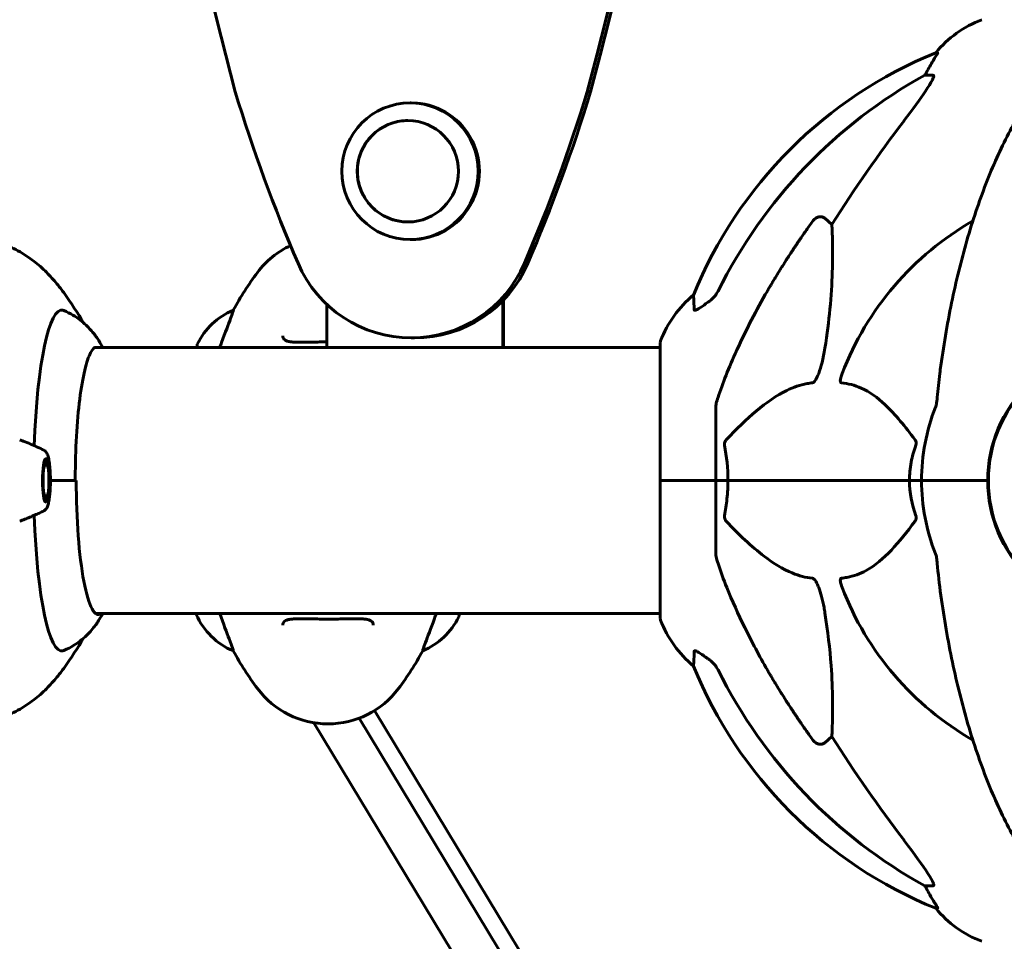
# Model space of a CAD drawing. Units: millimetres. Extents: x 8194 to 17004, y -1088 to 14489.
# Drawn here: x 11305 to 11528, y 12215 to 12424 of the extents above; entities that cross this region are included whole.
import ezdxf

# ---------------------------------------------------------------- set-up
doc = ezdxf.new("R2010")
doc.units = ezdxf.units.MM
doc.header["$LTSCALE"] = 60
doc.layers.add('Widoczne (ISO)', color=7, linetype='Continuous', lineweight=60)

msp = doc.modelspace()

# ---------------------------------------------------------------- linework, layer by layer
at = {"layer": 'Widoczne (ISO)'}
for p, q in [((11513.06, 12416.49), (11512.63, 12416.49)), ((11510.14, 12411.39), (11511.97, 12411.39)), ((11433.54, 12407.62), (11434.3, 12407.62)), ((11393.59, 12405.09), (11393.33, 12405.09)), ((11487.47, 12378.92), (11489.03, 12377.54)), ((11393.59, 12374.09), (11393.33, 12374.09)), ((11374.4, 12349.59), (11374.4, 12359.41)), ((11414.35, 12360.2), (11414.35, 12349.59)), ((11414.55, 12349.59), (11414.55, 12360.41)), ((11353.22, 12358.06), (11353.22, 12358.11)), ((11393.59, 12351.78), (11394.35, 12351.78)), ((11374.4, 12349.59), (11321.74, 12349.59)), ((11344.98, 12350.14), (11344.98, 12349.59)), ((11414.35, 12349.59), (11374.4, 12349.59)), ((11414.35, 12349.59), (11414.46, 12349.59)), ((11439.7, 12349.59), (11414.46, 12349.59)), ((11439.7, 12349.59), (11450.11, 12349.59)), ((11450.11, 12350.74), (11450.11, 12319.44)), ((11462.7, 12336.08), (11462.7, 12319.44)), ((11310.82, 12323.44), (11310.35, 12323.91)), ((11524.55, 12322.46), (11524.55, 12316.43)), ((11311.7, 12319.44), (11317.57, 12319.44)), ((11311.7, 12319.44), (11317.26, 12319.44)), ((11450.17, 12319.44), (11450.11, 12319.44)), ((11450.11, 12319.44), (11450.17, 12319.44)), ((11450.11, 12319.44), (11450.11, 12288.14)), ((11450.17, 12319.44), (11462.7, 12319.44)), ((11450.17, 12319.44), (11462.7, 12319.44)), ((11462.7, 12319.44), (11465.45, 12319.44)), ((11465.45, 12319.44), (11462.7, 12319.44)), ((11462.7, 12302.8), (11462.7, 12319.44)), ((11465.45, 12319.44), (11506.66, 12319.44)), ((11506.66, 12319.44), (11465.45, 12319.44)), ((11506.66, 12319.44), (11509.4, 12319.44)), ((11509.4, 12319.44), (11506.66, 12319.44)), ((11523.05, 12319.44), (11509.4, 12319.44)), ((11523.05, 12319.44), (11509.4, 12319.44)), ((11524.4, 12319.44), (11523.05, 12319.44)), ((11523.05, 12319.44), (11524.4, 12319.44)), ((11310.82, 12315.45), (11310.35, 12314.97)), ((11322.02, 12289.29), (11439.7, 12289.29)), ((11344.8, 12289.29), (11344.8, 12289.03)), ((11404.43, 12288.74), (11404.43, 12289.29)), ((11439.7, 12289.29), (11450.11, 12289.29)), ((11353.22, 12280.78), (11353.22, 12280.82)), ((11396.19, 12280.82), (11396.19, 12280.78)), ((11385.29, 12267.28), (11516.29, 12050.53)), ((11524.55, 12011.25), (11371.49, 12264.5)), ((11381.76, 12265.53), (11524.55, 12029.26)), ((11516.29, 12042.94), (11381.76, 12265.53)), ((11489.03, 12261.35), (11487.47, 12259.97)), ((11511.97, 12227.49), (11510.14, 12227.49)), ((11512.63, 12222.4), (11513.06, 12222.4))]:
    msp.add_line(p, q, dxfattribs=at)
msp.add_circle((11554.7, 12319.44), 30.15, dxfattribs=at)
for centre, radius, start, end in [((11531.93, 12400.6), 25, 110.8133, 140.5544), ((11550.29, 12323.85), 100, 112.1283, 157.8717), ((11554.7, 12319.44), 67.82, 119.7583, 159.0022), ((11374.7, 12354.64), 20, 115.1771, 143.1301), ((11414.7, 12324.64), 70, 143.1301, 151.4443), ((11473.54, 12342.22), 25, 129.4456, 159.1867), ((11359.42, 12343.35), 16, 112.7842, 154.0172), ((11345.48, 12350.14), 0.5, 154.0172, 180), ((11451.11, 12350.74), 1, 159.1867, 180), ((11554.7, 12319.44), 30.3, 0, 180), ((11554.7, 12319.44), 45.3, 158.4481, 180), ((11554.7, 12319.44), 45.3, 180, 201.5519), ((11554.7, 12319.44), 30.3, 180, 0), ((11554.7, 12319.44), 67.82, 200.9978, 240.2417), ((11359.42, 12295.53), 16, 203.9755, 247.2158), ((11389.99, 12295.53), 16, 292.7842, 334.0172), ((11403.93, 12288.74), 0.5, 334.0172, 0), ((11451.11, 12288.14), 1, 180, 200.8133), ((11473.54, 12296.67), 25, 200.8133, 230.5544), ((11414.7, 12314.24), 70, 208.5557, 216.8699), ((11334.7, 12314.24), 70, 323.1301, 331.4443), ((11550.29, 12315.03), 100, 202.1283, 247.8717), ((11374.7, 12284.24), 20, 216.8699, 323.1301), ((11531.93, 12238.28), 25, 219.4456, 249.1867)]:
    msp.add_arc(centre, radius, start, end, dxfattribs=at)
for centre, major_axis, ratio, start_param, end_param in [((12421.54, 12690.36), (0, -1106.04), 0.998692, 4.476016, 4.970884), ((10365.64, 12690.36), (0, -1106.04), 0.998692, 1.312294, 1.807162), ((10366.41, 12690.36), (0, 1106.04), 0.998692, 4.453887, 4.948755), ((11506.14, 12414.29), (0, 5), 0.981627, 4.093994, 4.238597), ((11532.35, 12400.6), (0, -25), 0.981627, 4.176968, 4.238597), ((11563.8, 12310.21), (0, -115), 0.981627, 3.636886, 4.241328), ((11715.88, 12518.65), (0, -379.32), 0.998692, 5.009446, 5.118777), ((11071.3, 12518.66), (0, -379.32), 0.998692, 1.164401, 1.273732), ((11072.07, 12518.66), (0, 379.32), 0.998692, 4.305994, 4.415325), ((11393.59, 12389.59), (0, -15.5), 0.998692, 0, 3.141593), ((11744.91, 12179.25), (0, -345), 0.906308, 4.014117, 4.100088), ((11393.59, 12379.78), (0, -28), 0.998692, 5.118777, 7.447587), ((11394.35, 12379.78), (0, -28), 0.998692, 0.000345, 1.164401), ((11314.3, 12319.44), (0, 38.66), 0.165637, 6.236724, 7.648113), ((11322.61, 12319.44), (0, -30.41), 0.165637, 4.712389, 6.414285), ((11314.3, 12319.44), (0, -38.66), 0.165637, 4.918257, 6.329646), ((11563.8, 12328.67), (0, -115), 0.981627, 5.18345, 5.787892), ((11744.91, 12459.64), (0, 345), 0.906308, 2.183097, 2.269068), ((11506.14, 12224.6), (0, 5), 0.981627, 5.186181, 5.330784), ((11532.35, 12238.28), (0, -25), 0.981627, 5.186181, 5.24781)]:
    msp.add_ellipse(centre, major_axis=major_axis, ratio=ratio, start_param=start_param, end_param=end_param, dxfattribs=at)
for centre, major_axis, ratio in [((11393.33, 12389.59), (0, 15.5), 0.998692), ((11392.82, 12389.59), (0, 11.5), 0.998692), ((11310.71, 12319.44), (0, -4.95), 0.165637), ((11310.71, 12319.44), (0, 4.05), 0.165637)]:
    msp.add_ellipse(centre, major_axis=major_axis, ratio=ratio, dxfattribs=at)
for points, knots in [([(11513.06, 12416.49), (11513.08, 12416.49), (11513.08, 12416.47), (11513.05, 12416.38), (11513.02, 12416.31), (11512.9, 12416.09), (11512.79, 12415.91), (11512.48, 12415.41), (11512.25, 12415.04), (11511.75, 12414.23), (11511.5, 12413.79), (11511.24, 12413.36)], [0, 0, 0, 0, 0.0396836, 0.0396836, 0.0905188, 0.0905188, 0.1673316, 0.1673316, 0.2736365, 0.2736365, 0.3778204, 0.3778204, 0.3778204, 0.3778204]), ([(11512.12, 12410.93), (11512.05, 12410.72), (11511.93, 12410.47), (11511.49, 12409.62), (11510.99, 12408.81), (11509.12, 12406.01), (11507.45, 12403.73), (11505.41, 12401.05)], [0.1601511, 0.1601511, 0.1601511, 0.1601511, 0.2789651, 0.2789651, 0.5590911, 0.5590911, 1.0329565, 1.0329565, 1.0329565, 1.0329565]), ([(11512.12, 12410.93), (11512.15, 12411.02), (11512.16, 12411.09), (11512.16, 12411.27), (11512.13, 12411.34), (11512.03, 12411.39), (11512.01, 12411.39), (11511.97, 12411.39)], [-0.1558142, -0.1558142, -0.1558142, -0.1558142, -0.1088397, -0.1088397, -0.0285546, -0.0285546, 0, 0, 0, 0]), ([(11535.32, 12408.28), (11533.26, 12405.42), (11531.31, 12402.26), (11527.63, 12395.31), (11525.9, 12391.53), (11522.71, 12383.46), (11521.25, 12379.17), (11518.61, 12370.22), (11517.44, 12365.54), (11515.37, 12355.78), (11514.49, 12350.71), (11513.77, 12345.54)], [1.258461, 1.258461, 1.258461, 1.258461, 2.851216, 2.851216, 4.443971, 4.443971, 6.036726, 6.036726, 7.629481, 7.629481, 9.222236, 9.222236, 9.222236, 9.222236]), ([(11392.84, 12401.09), (11391.62, 12401.09), (11390.4, 12400.89), (11388.08, 12400.12), (11386.97, 12399.55), (11385.01, 12398.09), (11384.14, 12397.2), (11382.74, 12395.19), (11382.2, 12394.07), (11381.5, 12391.72), (11381.33, 12390.49), (11381.41, 12388.03), (11381.64, 12386.81), (11382.48, 12384.51), (11383.08, 12383.42), (11384.6, 12381.5), (11385.52, 12380.66), (11387.56, 12379.31), (11388.7, 12378.8), (11390.84, 12378.23), (11391.84, 12378.1), (11392.84, 12378.09)], [4.230946, 4.230946, 4.230946, 4.230946, 4.549552, 4.549552, 4.869497, 4.869497, 5.189477, 5.189477, 5.509501, 5.509501, 5.829559, 5.829559, 6.149628, 6.149628, 6.469681, 6.469681, 6.789698, 6.789698, 7.10967, 7.10967, 7.369891, 7.369891, 7.369891, 7.369891]), ([(11484.64, 12378.21), (11484.64, 12378.21), (11484.64, 12378.21), (11484.82, 12378.46), (11485.07, 12378.72), (11485.53, 12379.04), (11485.81, 12379.17), (11486.05, 12379.24), (11486.3, 12379.3), (11486.6, 12379.31), (11487.06, 12379.2), (11487.3, 12379.07), (11487.47, 12378.92), (11487.47, 12378.92), (11487.47, 12378.92)], [1.1658431, 1.1658431, 1.1658431, 1.1658431, 1.166835, 1.166835, 1.2608412, 1.2608412, 1.3451697, 1.3451697, 1.3451697, 1.4277438, 1.4277438, 1.5006257, 1.5006257, 1.5007309, 1.5007309, 1.5007309, 1.5007309]), ([(11489.03, 12377.54), (11489.1, 12376.43), (11489.15, 12375.22), (11489.29, 12369.55), (11489.17, 12364.24), (11488.33, 12355.56), (11487.96, 12352.6), (11487.47, 12349.45)], [-7.441453, -7.441453, -7.441453, -7.441453, -6.631063, -6.631063, -3.871284, -3.871284, -2.578772, -2.578772, -2.578772, -2.578772]), ([(11298.79, 12373.86), (11300.43, 12373.4), (11301.95, 12372.8), (11304.72, 12371.41), (11305.97, 12370.64), (11308.23, 12369.02), (11309.24, 12368.18), (11311.07, 12366.46), (11311.89, 12365.59), (11313.4, 12363.84), (11314.09, 12362.96), (11314.73, 12362.07)], [4.7588501, 4.7588501, 4.7588501, 4.7588501, 4.7947294, 4.7947294, 4.8306087, 4.8306087, 4.866488, 4.866488, 4.9023674, 4.9023674, 4.9382467, 4.9382467, 4.9382467, 4.9382467]), ([(11457.8, 12358.17), (11457.76, 12359.28), (11457.72, 12360.12), (11457.67, 12361.24), (11457.66, 12361.52), (11457.66, 12361.52)], [-3.839757, -3.839757, -3.839757, -3.839757, -2.971401, -2.971401, -2.116017, -2.116017, -2.116017, -2.116017]), ([(11461.25, 12360.11), (11461.66, 12360.4), (11462.03, 12360.75), (11462.69, 12361.52), (11462.98, 12361.95), (11463.21, 12362.4)], [0, 0, 0, 0, 0.1523434, 0.1523434, 0.306473, 0.306473, 0.306473, 0.306473]), ([(11463.21, 12338.31), (11464.24, 12341.4), (11465.64, 12345.01), (11469.59, 12353.67), (11471.92, 12358.12), (11474.4, 12362.42)], [-2.891192, -2.891192, -2.891192, -2.891192, -1.528318, -1.528318, 0, 0, 0, 0]), ([(11460.93, 12359.89), (11460.32, 12359.44), (11459.72, 12359.01), (11458.92, 12358.5), (11458.66, 12358.34), (11458.31, 12358.16), (11458.19, 12358.1), (11458, 12358.05), (11457.94, 12358.04), (11457.86, 12358.06), (11457.84, 12358.08), (11457.81, 12358.11), (11457.81, 12358.14), (11457.8, 12358.17)], [0, 0, 0, 0, 0.2316755, 0.2316755, 0.3642878, 0.3642878, 0.4481993, 0.4481993, 0.5091909, 0.5091909, 0.5443069, 0.5443069, 0.5810898, 0.5810898, 0.5810898, 0.5810898]), ([(11314.76, 12358.01), (11316.25, 12357.37), (11317.47, 12356.6), (11319.45, 12355.07), (11320.21, 12354.32), (11321.47, 12352.92), (11321.96, 12352.26), (11322.78, 12351.05), (11323.11, 12350.49), (11323.47, 12349.84), (11323.53, 12349.71), (11323.6, 12349.59)], [4.7830799, 4.7830799, 4.7830799, 4.7830799, 4.8393095, 4.8393095, 4.8955391, 4.8955391, 4.9517688, 4.9517688, 5.0079984, 5.0079984, 5.0212445, 5.0212445, 5.0212445, 5.0212445]), ([(11353.22, 12358.06), (11353.22, 12357.92), (11353, 12357.28), (11352.11, 12354.93), (11351.4, 12353.11), (11350.43, 12350.38), (11350.29, 12350), (11350.15, 12349.59)], [0.155968, 0.155968, 0.155968, 0.155968, 1.115261, 1.115261, 2.198537, 2.198537, 2.373302, 2.373302, 2.373302, 2.373302]), ([(11374.4, 12350.88), (11374.15, 12350.88), (11373.9, 12350.88), (11373.08, 12350.87), (11372.51, 12350.86), (11371.4, 12350.84), (11370.86, 12350.83), (11369.83, 12350.81), (11369.32, 12350.8), (11368.39, 12350.8), (11367.96, 12350.8), (11367.18, 12350.82), (11366.82, 12350.84), (11366.2, 12350.9), (11365.94, 12350.95), (11365.49, 12351.05), (11365.31, 12351.11), (11365, 12351.25), (11364.88, 12351.33), (11364.67, 12351.52), (11364.6, 12351.63), (11364.48, 12351.91), (11364.45, 12352.08), (11364.45, 12352.28)], [-1.650969, -1.650969, -1.650969, -1.650969, -1.580097, -1.580097, -1.416431, -1.416431, -1.252912, -1.252912, -1.090636, -1.090636, -0.933327, -0.933327, -0.78264, -0.78264, -0.643375, -0.643375, -0.512662, -0.512662, -0.379123, -0.379123, -0.210279, -0.210279, -0.041435, -0.041435, -0.041435, -0.041435]), ([(11321.93, 12349.64), (11321.72, 12349.64), (11321.28, 12349.34), (11320.36, 12347.54), (11319.91, 12346.21), (11319.08, 12342.69), (11318.69, 12340.45), (11318.05, 12335.35), (11317.8, 12332.49), (11317.45, 12326.44), (11317.36, 12323.24), (11317.35, 12319.84), (11317.35, 12319.64), (11317.35, 12319.44)], [1.570796, 1.570796, 1.570796, 1.570796, 1.884956, 1.884956, 2.180058, 2.180058, 2.493887, 2.493887, 2.808046, 2.808046, 3.122206, 3.122206, 3.141593, 3.141593, 3.141593, 3.141593]), ([(11487.47, 12349.45), (11487.1, 12347.11), (11486.59, 12345.14), (11486.05, 12343.75), (11485.84, 12343.18), (11485.61, 12342.7), (11485.3, 12342.19), (11485.19, 12342.03), (11485.01, 12341.82), (11484.93, 12341.75), (11484.8, 12341.66), (11484.75, 12341.63), (11484.68, 12341.61), (11484.66, 12341.61), (11484.64, 12341.6)], [4.2161666, 4.2161666, 4.2161666, 4.2161666, 4.692072, 4.692072, 4.692072, 4.8854145, 4.8854145, 4.96663, 4.96663, 5.010038, 5.010038, 5.039388, 5.039388, 5.0498949, 5.0498949, 5.0498949, 5.0498949]), ([(11513.77, 12345.54), (11513.68, 12344.93), (11513.6, 12344.31), (11513.3, 12341.91), (11513.12, 12340.12), (11512.96, 12338.31)], [-1.0396624, -1.0396624, -1.0396624, -1.0396624, -0.8416464, -0.8416464, -0.2736271, -0.2736271, -0.2736271, -0.2736271]), ([(11491.22, 12341.6), (11491.22, 12341.6), (11491.21, 12341.61), (11491.16, 12341.61), (11491.12, 12341.63), (11491.05, 12341.7), (11491.02, 12341.74), (11490.97, 12341.88), (11490.96, 12341.98), (11490.96, 12342.29), (11491.01, 12342.54), (11491.15, 12343.09), (11491.26, 12343.43), (11491.39, 12343.75)], [3.5334714, 3.5334714, 3.5334714, 3.5334714, 3.5360525, 3.5360525, 3.5562458, 3.5562458, 3.5793269, 3.5793269, 3.6167663, 3.6167663, 3.6956214, 3.6956214, 3.804605, 3.804605, 3.804605, 3.804605]), ([(11484.64, 12341.6), (11484.23, 12341.56), (11483.82, 12341.5), (11481.87, 12341.14), (11480.34, 12340.61), (11474.17, 12337.61), (11469.6, 12333.48), (11465.13, 12328.73)], [-3.292921, -3.292921, -3.292921, -3.292921, -3.092582, -3.092582, -2.344532, -2.344532, -0.096806, -0.096806, -0.096806, -0.096806]), ([(11507.89, 12328.73), (11505.72, 12331.59), (11503.48, 12334.43), (11499.42, 12338.23), (11497.65, 12339.54), (11494.24, 12341.06), (11492.76, 12341.45), (11491.22, 12341.6)], [-3.381637, -3.381637, -3.381637, -3.381637, -2.051466, -2.051466, -1.136841, -1.136841, -0.473976, -0.473976, -0.473976, -0.473976]), ([(11463.21, 12338.31), (11463.05, 12337.83), (11462.91, 12337.36), (11462.74, 12336.62), (11462.7, 12336.33), (11462.7, 12336.08)], [0, 0, 0, 0, 0.1541752, 0.1541752, 0.2866473, 0.2866473, 0.2866473, 0.2866473]), ([(11512.57, 12336.08), (11512.65, 12336.29), (11512.71, 12336.51), (11512.84, 12337.17), (11512.9, 12337.68), (11512.96, 12338.31)], [0, 0, 0, 0, 0.0651008, 0.0651008, 0.1767336, 0.1767336, 0.1767336, 0.1767336]), ([(11310.24, 12326.32), (11309.75, 12326.56), (11309.25, 12326.8), (11308.23, 12327.26), (11307.71, 12327.49), (11306.65, 12327.94), (11306.1, 12328.15), (11305.28, 12328.46), (11305.01, 12328.57), (11304.74, 12328.66)], [1.48945961, 1.48945961, 1.48945961, 1.48945961, 1.4955935, 1.4955935, 1.50172739, 1.50172739, 1.50786127, 1.50786127, 1.51083752, 1.51083752, 1.51083752, 1.51083752]), ([(11464.69, 12327.43), (11464.67, 12327.54), (11464.66, 12327.66), (11464.68, 12327.91), (11464.71, 12328.02), (11464.8, 12328.26), (11464.86, 12328.38), (11465, 12328.57), (11465.06, 12328.66), (11465.13, 12328.73)], [0.66790836, 0.66790836, 0.66790836, 0.66790836, 0.68756319, 0.68756319, 0.70698655, 0.70698655, 0.72910654, 0.72910654, 0.74763999, 0.74763999, 0.74763999, 0.74763999]), ([(11506.66, 12319.44), (11506.66, 12320.81), (11506.79, 12322.22), (11507.29, 12324.9), (11507.65, 12326.18), (11508.1, 12327.43)], [0, 0, 0, 0, 0.4098083, 0.4098083, 0.7872958, 0.7872958, 0.7872958, 0.7872958]), ([(11507.89, 12328.73), (11507.89, 12328.72), (11507.9, 12328.71), (11508, 12328.57), (11508.09, 12328.41), (11508.17, 12328.11), (11508.19, 12327.99), (11508.18, 12327.73), (11508.16, 12327.62), (11508.11, 12327.48), (11508.11, 12327.45), (11508.1, 12327.43)], [0.8751293, 0.8751293, 0.8751293, 0.8751293, 0.8786792, 0.8786792, 0.9337906, 0.9337906, 0.9692974, 0.9692974, 1.0016433, 1.0016433, 1.0082698, 1.0082698, 1.0082698, 1.0082698]), ([(11310.24, 12326.32), (11310.39, 12326.25), (11310.5, 12326.16), (11310.73, 12325.93), (11310.82, 12325.79), (11311.06, 12325.35), (11311.16, 12325.03), (11311.34, 12324.26), (11311.42, 12323.82), (11311.55, 12322.84), (11311.6, 12322.3), (11311.66, 12321.4), (11311.68, 12321.06), (11311.69, 12320.72)], [4.793726, 4.793726, 4.793726, 4.793726, 4.876721, 4.876721, 5.011483, 5.011483, 5.309375, 5.309375, 5.607267, 5.607267, 5.905159, 5.905159, 6.075132, 6.075132, 6.075132, 6.075132]), ([(11311.69, 12320.72), (11311.69, 12320.7), (11311.69, 12320.68), (11311.7, 12320.44), (11311.7, 12320.22), (11311.7, 12319.82), (11311.7, 12319.64), (11311.7, 12319.44)], [0.13585628, 0.13585628, 0.13585628, 0.13585628, 0.13833662, 0.13833662, 0.17041919, 0.17041919, 0.19628388, 0.19628388, 0.19628388, 0.19628388]), ([(11311.69, 12318.17), (11311.67, 12317.65), (11311.64, 12317.15), (11311.56, 12316.2), (11311.52, 12315.75), (11311.4, 12314.93), (11311.33, 12314.56), (11311.17, 12313.91), (11311.08, 12313.62), (11310.89, 12313.22), (11310.82, 12313.09), (11310.61, 12312.83), (11310.47, 12312.68), (11310.24, 12312.57)], [0.208053, 0.208053, 0.208053, 0.208053, 0.464335, 0.464335, 0.720616, 0.720616, 0.976897, 0.976897, 1.233178, 1.233178, 1.361319, 1.361319, 1.48946, 1.48946, 1.48946, 1.48946]), ([(11311.7, 12319.44), (11311.7, 12319.15), (11311.7, 12318.89), (11311.7, 12318.48), (11311.7, 12318.32), (11311.69, 12318.17)], [0, 0, 0, 0, 0.0892681, 0.0892681, 0.1416991, 0.1416991, 0.1416991, 0.1416991]), ([(11465.45, 12319.44), (11465.45, 12318.08), (11465.38, 12316.67), (11465.11, 12313.99), (11464.92, 12312.7), (11464.69, 12311.46)], [0, 0, 0, 0, 0.4098083, 0.4098083, 0.7872958, 0.7872958, 0.7872958, 0.7872958]), ([(11304.74, 12310.22), (11305.13, 12310.37), (11305.52, 12310.51), (11306.28, 12310.81), (11306.66, 12310.96), (11307.4, 12311.27), (11307.77, 12311.43), (11308.5, 12311.74), (11308.85, 12311.91), (11309.55, 12312.23), (11309.9, 12312.4), (11310.24, 12312.57)], [4.77234779, 4.77234779, 4.77234779, 4.77234779, 4.77662337, 4.77662337, 4.78089895, 4.78089895, 4.78517453, 4.78517453, 4.78945011, 4.78945011, 4.79372569, 4.79372569, 4.79372569, 4.79372569]), ([(11465.13, 12310.16), (11465.13, 12310.17), (11465.12, 12310.17), (11464.99, 12310.32), (11464.87, 12310.48), (11464.74, 12310.78), (11464.7, 12310.9), (11464.66, 12311.15), (11464.66, 12311.27), (11464.68, 12311.41), (11464.69, 12311.43), (11464.69, 12311.46)], [0.8751293, 0.8751293, 0.8751293, 0.8751293, 0.8786792, 0.8786792, 0.9337906, 0.9337906, 0.9692974, 0.9692974, 1.0016433, 1.0016433, 1.0082698, 1.0082698, 1.0082698, 1.0082698]), ([(11508.1, 12311.46), (11508.14, 12311.34), (11508.17, 12311.23), (11508.19, 12310.98), (11508.18, 12310.87), (11508.14, 12310.63), (11508.09, 12310.51), (11508, 12310.31), (11507.94, 12310.23), (11507.89, 12310.16)], [0.66790836, 0.66790836, 0.66790836, 0.66790836, 0.68756319, 0.68756319, 0.70698655, 0.70698655, 0.72910654, 0.72910654, 0.74763999, 0.74763999, 0.74763999, 0.74763999]), ([(11465.13, 12310.16), (11467.82, 12307.3), (11470.76, 12304.46), (11475.78, 12300.66), (11477.89, 12299.35), (11481.62, 12297.82), (11483.14, 12297.43), (11484.64, 12297.28)], [-3.381682, -3.381682, -3.381682, -3.381682, -2.051079, -2.051079, -1.136838, -1.136838, -0.473976, -0.473976, -0.473976, -0.473976]), ([(11491.22, 12297.28), (11491.64, 12297.33), (11492.05, 12297.38), (11494, 12297.75), (11495.43, 12298.28), (11500.92, 12301.28), (11504.28, 12305.4), (11507.89, 12310.16)], [-3.292921, -3.292921, -3.292921, -3.292921, -3.092582, -3.092582, -2.344532, -2.344532, -0.096806, -0.096806, -0.096806, -0.096806]), ([(11462.7, 12302.8), (11462.7, 12302.6), (11462.73, 12302.38), (11462.86, 12301.72), (11463.01, 12301.2), (11463.21, 12300.58)], [0, 0, 0, 0, 0.0651008, 0.0651008, 0.1767336, 0.1767336, 0.1767336, 0.1767336]), ([(11512.96, 12300.58), (11512.92, 12301.06), (11512.87, 12301.53), (11512.74, 12302.27), (11512.67, 12302.55), (11512.57, 12302.8)], [0, 0, 0, 0, 0.1541752, 0.1541752, 0.2866473, 0.2866473, 0.2866473, 0.2866473]), ([(11474.4, 12276.47), (11472.59, 12279.61), (11470.87, 12282.82), (11467.8, 12289.07), (11466.43, 12292.11), (11464.48, 12296.97), (11463.81, 12298.77), (11463.21, 12300.58)], [-2.923859, -2.923859, -2.923859, -2.923859, -1.830403, -1.830403, -0.841646, -0.841646, -0.273627, -0.273627, -0.273627, -0.273627]), ([(11484.64, 12297.28), (11484.65, 12297.28), (11484.65, 12297.28), (11484.71, 12297.27), (11484.76, 12297.25), (11484.87, 12297.19), (11484.92, 12297.15), (11485.07, 12297.01), (11485.15, 12296.91), (11485.38, 12296.59), (11485.52, 12296.34), (11485.79, 12295.8), (11485.93, 12295.46), (11486.05, 12295.14), (11486.49, 12294), (11486.92, 12292.46), (11487.34, 12290.23), (11487.41, 12289.83), (11487.47, 12289.44)], [3.5334714, 3.5334714, 3.5334714, 3.5334714, 3.5360525, 3.5360525, 3.5562458, 3.5562458, 3.5793269, 3.5793269, 3.6167663, 3.6167663, 3.6956214, 3.6956214, 3.804605, 3.804605, 3.804605, 4.1935737, 4.1935737, 4.2774028, 4.2774028, 4.2774028, 4.2774028]), ([(11491.39, 12295.14), (11491.17, 12295.71), (11491.03, 12296.18), (11490.96, 12296.7), (11490.95, 12296.86), (11490.99, 12297.07), (11491.01, 12297.14), (11491.09, 12297.23), (11491.12, 12297.26), (11491.19, 12297.28), (11491.21, 12297.28), (11491.22, 12297.28)], [4.692072, 4.692072, 4.692072, 4.692072, 4.8854145, 4.8854145, 4.96663, 4.96663, 5.010038, 5.010038, 5.039388, 5.039388, 5.0498949, 5.0498949, 5.0498949, 5.0498949]), ([(11513.77, 12293.35), (11514.49, 12288.17), (11515.37, 12283.11), (11517.44, 12273.35), (11518.61, 12268.67), (11521.25, 12259.72), (11522.71, 12255.43), (11525.9, 12247.36), (11527.63, 12243.58), (11531.31, 12236.63), (11533.26, 12233.47), (11535.32, 12230.61)], [3.005579, 3.005579, 3.005579, 3.005579, 4.598334, 4.598334, 6.191088, 6.191088, 7.783843, 7.783843, 9.376598, 9.376598, 10.969353, 10.969353, 10.969353, 10.969353]), ([(11323.6, 12289.29), (11323.37, 12288.86), (11323.11, 12288.39), (11322.4, 12287.25), (11321.92, 12286.55), (11320.66, 12285.03), (11319.87, 12284.2), (11317.77, 12282.48), (11316.44, 12281.6), (11314.76, 12280.88)], [1.2619408, 1.2619408, 1.2619408, 1.2619408, 1.3101518, 1.3101518, 1.3734697, 1.3734697, 1.4367876, 1.4367876, 1.5001054, 1.5001054, 1.5001054, 1.5001054]), ([(11322.21, 12289.24), (11322.17, 12289.24), (11322.14, 12289.25), (11322.06, 12289.27), (11322.02, 12289.29), (11321.92, 12289.35), (11321.87, 12289.39), (11321.75, 12289.49), (11321.69, 12289.55), (11321.55, 12289.71), (11321.49, 12289.8), (11321.42, 12289.9)], [1.5707963, 1.5707963, 1.5707963, 1.5707963, 1.6186684, 1.6186684, 1.6665405, 1.6665405, 1.7144126, 1.7144126, 1.7622847, 1.7622847, 1.8101567, 1.8101567, 1.8101567, 1.8101567]), ([(11350.15, 12289.29), (11350.98, 12286.9), (11351.73, 12284.96), (11352.61, 12282.63), (11352.87, 12281.95), (11353.16, 12281.13), (11353.22, 12280.9), (11353.22, 12280.82)], [3.552432, 3.552432, 3.552432, 3.552432, 4.840595, 4.840595, 5.656639, 5.656639, 6.296646, 6.296646, 6.296646, 6.296646]), ([(11396.19, 12280.82), (11396.19, 12280.97), (11396.41, 12281.61), (11397.3, 12283.96), (11398.01, 12285.78), (11398.98, 12288.5), (11399.12, 12288.89), (11399.26, 12289.29)], [0.155968, 0.155968, 0.155968, 0.155968, 1.115261, 1.115261, 2.198537, 2.198537, 2.373302, 2.373302, 2.373302, 2.373302]), ([(11487.47, 12289.44), (11488.13, 12285.23), (11488.59, 12281.22), (11489.27, 12271.89), (11489.28, 12266.95), (11489.09, 12262.4), (11489.06, 12261.87), (11489.03, 12261.35)], [-5.840532, -5.840532, -5.840532, -5.840532, -4.31233, -4.31233, -2.04169, -2.04169, -1.725442, -1.725442, -1.725442, -1.725442]), ([(11364.45, 12286.61), (11364.45, 12286.81), (11364.48, 12286.98), (11364.6, 12287.28), (11364.7, 12287.42), (11364.99, 12287.63), (11365.16, 12287.72), (11365.56, 12287.86), (11365.77, 12287.91), (11366.26, 12287.99), (11366.54, 12288.02), (11367.17, 12288.07), (11367.52, 12288.08), (11368.31, 12288.09), (11368.75, 12288.09), (11369.68, 12288.08), (11370.18, 12288.07), (11371.22, 12288.05), (11371.77, 12288.04), (11372.89, 12288.02), (11373.46, 12288.01), (11374.6, 12288.01), (11375.18, 12288.01), (11376.33, 12288.02), (11376.9, 12288.02), (11378.01, 12288.04), (11378.54, 12288.06), (11379.58, 12288.08), (11380.08, 12288.09), (11381.02, 12288.09), (11381.45, 12288.09), (11382.23, 12288.07), (11382.59, 12288.05), (11383.2, 12287.98), (11383.47, 12287.94), (11383.92, 12287.84), (11384.1, 12287.78), (11384.4, 12287.64), (11384.52, 12287.56), (11384.73, 12287.37), (11384.81, 12287.26), (11384.92, 12286.98), (11384.95, 12286.81), (11384.95, 12286.61)], [-3.31875, -3.31875, -3.31875, -3.31875, -3.151981, -3.151981, -2.948701, -2.948701, -2.789465, -2.789465, -2.659795, -2.659795, -2.526472, -2.526472, -2.382711, -2.382711, -2.230174, -2.230174, -2.071143, -2.071143, -1.90807, -1.90807, -1.744779, -1.744779, -1.580097, -1.580097, -1.416431, -1.416431, -1.252912, -1.252912, -1.090636, -1.090636, -0.933327, -0.933327, -0.78264, -0.78264, -0.643375, -0.643375, -0.512662, -0.512662, -0.379123, -0.379123, -0.210279, -0.210279, -0.041435, -0.041435, -0.041435, -0.041435]), ([(11457.66, 12277.37), (11457.66, 12277.37), (11457.66, 12277.47), (11457.69, 12278.14), (11457.74, 12279.17), (11457.8, 12280.72)], [-2.22432, -2.22432, -2.22432, -2.22432, -1.710872, -1.710872, -0.498651, -0.498651, -0.498651, -0.498651]), ([(11457.8, 12280.72), (11457.81, 12280.77), (11457.83, 12280.81), (11457.91, 12280.84), (11457.96, 12280.84), (11458.11, 12280.81), (11458.21, 12280.77), (11458.47, 12280.65), (11458.65, 12280.55), (11459.12, 12280.27), (11459.46, 12280.04), (11460.19, 12279.54), (11460.57, 12279.27), (11460.93, 12279)], [0, 0, 0, 0, 0.0405527, 0.0405527, 0.0770027, 0.0770027, 0.1196644, 0.1196644, 0.1860906, 0.1860906, 0.2931262, 0.2931262, 0.4025768, 0.4025768, 0.4025768, 0.4025768]), ([(11463.21, 12276.48), (11462.98, 12276.94), (11462.69, 12277.37), (11462.03, 12278.14), (11461.66, 12278.49), (11461.25, 12278.77)], [0, 0, 0, 0, 0.1541921, 0.1541921, 0.3066562, 0.3066562, 0.3066562, 0.3066562]), ([(11298.79, 12265.03), (11300.43, 12265.49), (11301.95, 12266.09), (11304.72, 12267.47), (11305.97, 12268.25), (11308.23, 12269.87), (11309.24, 12270.71), (11311.07, 12272.43), (11311.89, 12273.3), (11313.4, 12275.05), (11314.09, 12275.93), (11314.73, 12276.82)], [4.7588501, 4.7588501, 4.7588501, 4.7588501, 4.7947294, 4.7947294, 4.8306087, 4.8306087, 4.866488, 4.866488, 4.9023674, 4.9023674, 4.9382467, 4.9382467, 4.9382467, 4.9382467]), ([(11487.47, 12259.97), (11487.3, 12259.81), (11487.06, 12259.69), (11486.6, 12259.58), (11486.3, 12259.59), (11486.05, 12259.65), (11485.81, 12259.71), (11485.53, 12259.85), (11485.07, 12260.17), (11484.82, 12260.43), (11484.64, 12260.67), (11484.64, 12260.68), (11484.64, 12260.68)], [1.1896126, 1.1896126, 1.1896126, 1.1896126, 1.2625416, 1.2625416, 1.3451697, 1.3451697, 1.3451697, 1.4294982, 1.4294982, 1.5235044, 1.5235044, 1.5244962, 1.5244962, 1.5244962, 1.5244962]), ([(11505.41, 12237.84), (11507.81, 12234.68), (11509.67, 12232.12), (11511.43, 12229.37), (11511.83, 12228.66), (11512.07, 12228.1), (11512.1, 12228.02), (11512.12, 12227.95)], [0, 0, 0, 0, 1.237629, 1.237629, 1.877414, 1.877414, 1.97501, 1.97501, 1.97501, 1.97501]), ([(11511.97, 12227.49), (11512.06, 12227.49), (11512.12, 12227.54), (11512.17, 12227.69), (11512.17, 12227.79), (11512.13, 12227.93), (11512.12, 12227.94), (11512.12, 12227.95)], [-0.6576908, -0.6576908, -0.6576908, -0.6576908, -0.5826884, -0.5826884, -0.5093339, -0.5093339, -0.502027, -0.502027, -0.502027, -0.502027]), ([(11511.24, 12225.53), (11511.64, 12224.85), (11512.03, 12224.2), (11512.6, 12223.28), (11512.8, 12222.96), (11512.99, 12222.64), (11513.03, 12222.55), (11513.07, 12222.46), (11513.08, 12222.44), (11513.08, 12222.41), (11513.07, 12222.4), (11513.06, 12222.4)], [0, 0, 0, 0, 0.2355522, 0.2355522, 0.4078692, 0.4078692, 0.4868555, 0.4868555, 0.5223203, 0.5223203, 0.5562282, 0.5562282, 0.5562282, 0.5562282])]:
    msp.add_open_spline(points, degree=3, knots=knots, dxfattribs=at)
for points, weights in [([(11474.4, 12362.42), (11478.73, 12369.91), (11484.64, 12378.21)], [1.01823794294, 1.01452967166, 1.00282554047]), ([(11484.64, 12260.68), (11478.73, 12268.98), (11474.4, 12276.47)], [1.00282554047, 1.01452967166, 1.01823794294])]:
    msp.add_rational_spline(points, weights, degree=2, dxfattribs=at)
for points in [[(11314.73, 12362.07), (11316.46, 12359.67), (11317.92, 12357.4), (11319.2, 12355.23)], [(11461.25, 12360.11), (11461.15, 12360.04), (11461.04, 12359.96), (11460.93, 12359.89)], [(11314.6, 12358.06), (11314.65, 12358.05), (11314.71, 12358.03), (11314.76, 12358.01)], [(11464.69, 12327.43), (11465.16, 12324.9), (11465.45, 12322.23), (11465.45, 12319.44)], [(11508.1, 12311.46), (11507.18, 12313.99), (11506.66, 12316.66), (11506.66, 12319.44)], [(11512.96, 12300.58), (11513.15, 12298.41), (11513.4, 12296), (11513.77, 12293.35)], [(11314.73, 12276.82), (11316.46, 12279.22), (11317.92, 12281.49), (11319.2, 12283.66)], [(11314.76, 12280.88), (11314.71, 12280.86), (11314.65, 12280.84), (11314.6, 12280.82)], [(11460.93, 12279), (11461.04, 12278.93), (11461.15, 12278.85), (11461.25, 12278.77)]]:
    msp.add_open_spline(points, degree=3, dxfattribs=at)

doc.saveas('drawing.dxf')
